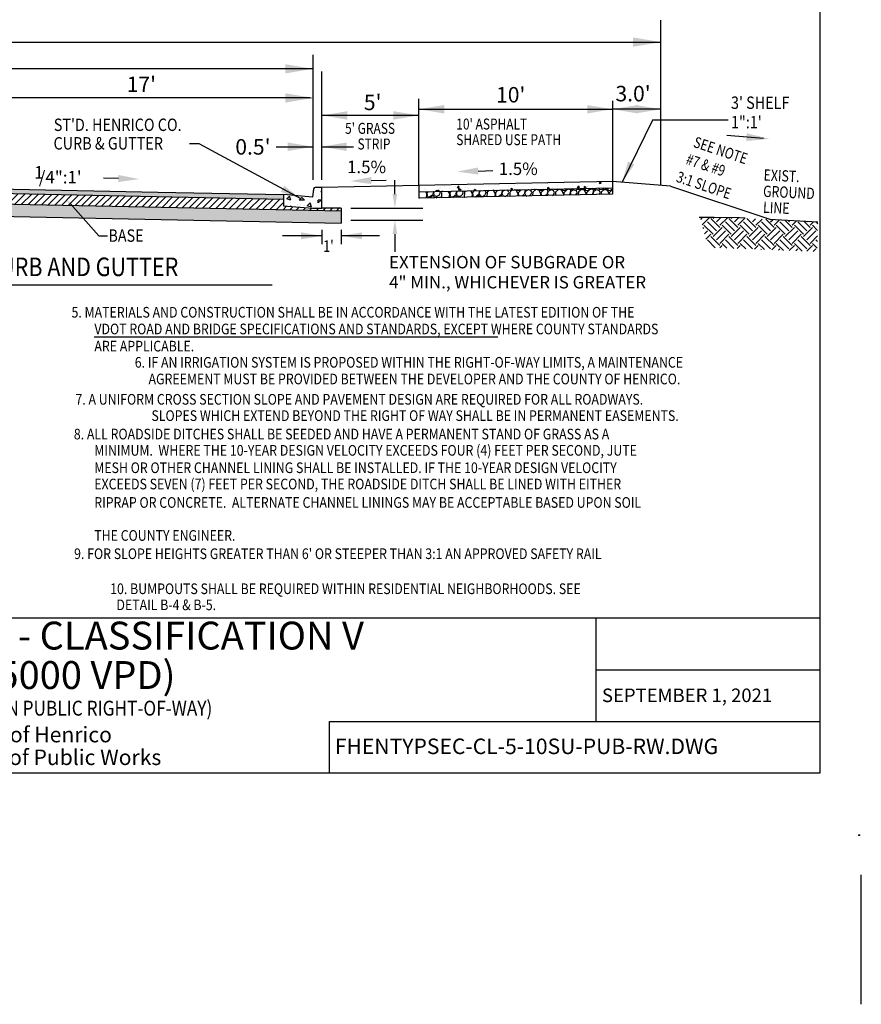
# Model space of a CAD drawing. Units: feet. Extents: x 83.7 to 173.4, y -10.7 to 80.7.
# Drawn here: x 130 to 173.4, y -10.7 to 40.2 of the extents above; entities that cross this region are included whole.
import ezdxf
from ezdxf.enums import TextEntityAlignment as Align

# ---------------------------------------------------------------- set-up
doc = ezdxf.new("R2010")
doc.units = ezdxf.units.FT
doc.header["$LTSCALE"] = 20
doc.header["$MEASUREMENT"] = 0
doc.linetypes.add('HIDDEN2', pattern=[0.1875, 0.125, -0.0625])
doc.linetypes.add('PHANTOM', pattern=[2.5, 1.25, -0.25, 0.25, -0.25, 0.25, -0.25])
doc.layers.get('DEFPOINTS').update_dxf_attribs({"linetype": 'CONTINUOUS'})
for name, color, linetype in [('BORDER', 7, 'CONTINUOUS'), ('DIM', 6, 'CONTINUOUS'), ('HATCH', 6, 'CONTINUOUS'), ('PLOTTING', 1, 'CONTINUOUS'), ('TEXTM', 2, 'CONTINUOUS'), ('TXT_LG', 7, 'CONTINUOUS'), ('TXT_SM', 7, 'CONTINUOUS'), ('TYPSEC', 3, 'CONTINUOUS')]:
    doc.layers.add(name, color=color, linetype=linetype)
doc.styles.add('EP', font='ROMANS.shx', dxfattribs={"width": 0.8, "oblique": 22.5, "height": 0.03937})
doc.styles.add('L120', font='simplex.shx', dxfattribs={"height": 4.8})
doc.styles.add('REVTEXT', font='ROMANS.shx', dxfattribs={"width": 0.85, "height": 0.05})
doc.styles.add('SMALL', font='romand.shx', dxfattribs={"height": 0.08})
doc.styles.get("Standard").update_dxf_attribs({"font": 'romand.shx', "height": 0.007874})
doc.styles.add('TEXTM', font='romans.shx')
doc.styles.add('TIMES', font='times.ttf', dxfattribs={"height": 0.18})
doc.dimstyles.get("Standard").update_dxf_attribs({"dimtxt": 0.18, "dimasz": 0.18, "dimexe": 0.18, "dimexo": 0.0625, "dimgap": 0.09, "dimtad": 0, "dimtih": 1, "dimtoh": 1, "dimdec": 4, "dimzin": 0, "dimdsep": 46, "dimtxsty": 'Standard', "dimcen": 0.09, "dimadec": 0, "dimazin": 0, "dimtfac": 1, "dimtdec": 4, "dimtofl": 0, "dimtmove": 0, "dimatfit": 3, "dimfxl": 1, "dimtolj": 1, "dimtzin": 0, "dimarcsym": 0})

# ---------------------------------------------------------------- blocks, each defined once
blk = doc.blocks.new('*D13')
at = {"layer": 'DEFPOINTS', "color": 0, "transparency": 16777216}
for p in [(127.153, 36.13), (127.153, 36.13), (145.152, 36.13)]:
    blk.add_point(p, dxfattribs=at)
at = {"layer": 'DIM', "color": 0, "lineweight": -2, "transparency": 16777216}
blk.add_line((144.972, 36.13), (127.333, 36.13), dxfattribs=at)
at = {"layer": 'DIM', "color": 0, "transparency": 16777216}
for points in [[(127.333, 36.16), (127.333, 36.1), (127.153, 36.13)], [(144.972, 36.16), (144.972, 36.1), (145.152, 36.13)]]:
    blk.add_solid(points, dxfattribs=at)
blk = doc.blocks.new('insertplot')
at = {"layer": 'BORDER'}
blk.add_point((10.1674, -7.4), dxfattribs=at)

msp = doc.modelspace()

# ---------------------------------------------------------------- hatches: boundary and pattern name
at = {"layer": 'HATCH'}
h = msp.add_hatch(dxfattribs=at)
h.set_pattern_fill('AR-CONC', color=2, scale=0.16, angle=45, style=0)
h.set_pattern_definition([(95, (25.0516, -16.4328), (0.882483, 0.7404913), [0.12, -1.32]), (40, (25.0516, -16.4328), (-1.007987, 0.694029), [0.096, -1.056]), (145.45144, (25.1251, -16.3711), (-0.125504, 1.43452), [0.101984, -1.121827]), (91.1842, (24.8253, -16.2065), (1.39471, 1.020182), [0.18, -1.98]), (141.6356, (24.9416, -16.1215), (-0.04464, 2.159539), [0.152977, -1.682742]), (36.1842, (24.8253, -16.2065), (-0.04464, 2.159539), [0.144, -1.584]), (66, (24.995, -16.1499), (1.1308345, 0.219812), [0.12, -1.32]), (11, (24.995, -16.1499), (-0.545134, 1.0956935), [0.096, -1.056]), (116.45144, (25.0893, -16.1316), (0.585701, 1.3155054), [0.101984, -1.121827]), (82.5, (25.0516, -16.43277), (-0.3628691, 0.3903837), [0, -1.0432, 0, -1.072, 0, -1.06]), (52.5, (25.0516, -16.43277), (-0.1485967, 0.7438551), [0, -0.6112, 0, -1.0192, 0, -0.404]), (12.5, (24.7993, -16.68506), (0.6294691, 0.5784332), [0, -0.4, 0, -1.248, 0, -1.656]), (2.5, (24.6862, -16.7982), (0.546544, 0.7730557), [0, -0.52, 0, -0.8288, 0, -1.176])])
h.paths.add_polyline_path([(150.60498, 31.61581), (160.60498, 31.82381), (160.60498, 31.49093), (150.60498, 31.28293)])
h = msp.add_hatch(dxfattribs=at)
h.set_pattern_fill('ANSI31', color=256, scale=2, style=0)
h.set_pattern_definition([(45, (-4.49518, 0), (-0.1767767, 0.1767767), [])])
h.paths.add_polyline_path([(146.60152, 30.43156), (146.60152, 30.29763), (127.18248, 30.7007), (107.73647, 30.29707), (107.73647, 30.43156), (108.73301, 30.43156), (109.23128, 30.43156), (110.72609, 30.55612), (110.72609, 30.90011), (127.169, 31.24142), (143.6119, 30.90011), (143.6119, 30.55612), (145.10671, 30.43156)])
msp.add_hatch(color=5, dxfattribs=at).paths.add_polyline_path([(110.72609, 30.90011), (110.72609, 31.1381), (127.169, 31.4794), (143.6119, 31.1381), (143.6119, 30.90011), (127.169, 31.24142)])
h = msp.add_hatch(dxfattribs=at)
h.set_pattern_fill('CONCRETE', color=1, scale=2, angle=45, style=0)
h.set_pattern_definition([(90, (-4.4952, -1.2534), (-1.414214, 1.414214), [0.2828, -0.5656, 0.1414, -0.8486, 0.2828, -0.707227]), (180, (-3.6467, -0.2635), (-1.414214, -1.414214), [0.2828, -0.4242, 0.1414, -0.7072, 0.2828, -0.990027]), (108.43495, (-4.4952, -1.6777), (-1.4142136, 1.4142136), [0.2236, -0.8944, 0.2236, -0.894468]), (161.56505, (-4.4952, -1.6777), (-1.4142136, 1.4142136), [0.2236, -0.8944, 0.2236, -0.894468]), (45, (-4.6366, -1.5363), (-1.414214, 1.414214), [0.1, -0.8, 0.2, -0.8, 0.1]), (45, (-4.8487, -1.3241), (-1.414214, 1.414214), [-0.3, 0.2, -0.8, 0, -0.7, 0]), (45, (-4.9194, -1.2534), (-1.414214, 1.414214), [-0.8, 0, -0.6, 0.2, -0.4, 0]), (45, (-5.1316, -1.0413), (-1.414214, 1.414214), [-0.4, 0, -0.5, 0.2, -0.9, 0]), (45, (-5.3437, -0.8292), (-1.414214, 1.414214), [-0.4, 0.2, -0.8, 0.2, -0.4, 0]), (45, (-5.6973, -0.4756), (-1.414214, 1.414214), [-0.3, 0.2, -0.4, 0, -1.1, 0]), (45, (-5.768, -0.4049), (-1.414214, 1.414214), [-0.4, 0, -1.2, 0.2, -0.2, 0]), (135, (-4.7073, -1.3241), (-1.414214, -1.414214), [-0.6, 0, -0.6, 0, -0.8, 0]), (135, (-4.283, -1.4656), (-1.414214, -1.414214), [-0.3, 0.2, -0.8, 0, -0.7, 0]), (135, (-4.1416, -1.3241), (-1.414214, -1.414214), [-0.8, 0, -0.7, 0.2, -0.3, 0]), (135, (-3.3638, -0.5463), (-1.414214, -1.414214), [-0.4, 0.2, -1, 0.2, -0.2, 0]), (135, (-4.4952, -1.3948), (-1.414214, -1.414214), [-0.6, 0, -0.7, 0, -0.7, 0]), (135, (-4.3538, -1.2534), (-1.414214, -1.414214), [-0.5, 0, -1.1, 0, -0.4, 0]), (135, (-4.283, -1.0413), (-1.414214, -1.414214), [-1, 0, -0.3, 0, -0.7, 0]), (135, (-4.071, -1.112), (-1.414214, -1.414214), [-0.9, 0, -0.4, 0, -0.5, 0]), (135, (-4.1416, -0.7585), (-1.414214, -1.414214), [-0.8, 0, -0.3, 0, -0.8, 0]), (135, (-4.1416, -0.617), (-1.414214, -1.414214), [-0.9, 0, -0.4, 0, -0.7, 0]), (135, (-3.7174, -0.8999), (-1.414214, -1.414214), [-1.2, 0, -0.5, 0, -0.3, 0]), (135, (-3.8588, -0.617), (-1.414214, -1.414214), [-0.4, 0, -0.8, 0, -0.8, 0]), (135, (-3.7174, -0.617), (-1.414214, -1.414214), [-0.9, 0, -0.5, 0, -0.6, 0]), (135, (-3.576, -0.617), (-1.414214, -1.414214), [-0.8, 0, -0.6, 0, -0.6, 0]), (135, (-3.5052, -0.4049), (-1.414214, -1.414214), [-0.6, 0, -0.6, 0, -0.8, 0]), (135, (-3.4345, -0.1928), (-1.414214, -1.414214), [-0.8, 0, -0.4, 0, -0.8, 0]), (135, (-3.4345, -0.0513), (-1.414214, -1.414214), [-0.3, 0, -1.2, 0, -0.5, 0])])
edge = h.paths.add_edge_path()
edge.add_line((143.6119, 31.1381), (143.6119, 30.55612))
edge.add_line((143.6119, 30.55612), (145.10671, 30.43156))
edge.add_line((145.10671, 30.43156), (145.60498, 30.43156))
edge.add_line((145.60498, 30.43156), (145.60498, 31.17955))
edge.add_line((145.60498, 31.17955), (145.60498, 31.51181))
edge.add_line((145.60498, 31.51181), (145.25447, 31.51181))
edge.add_arc((145.25447, 31.42875), 0.08305, 90, 171.274201)
edge.add_line((145.17238, 31.44135), (145.10671, 31.01354))
edge.add_line((145.10671, 31.01354), (143.6119, 31.1381))
h = msp.add_hatch(dxfattribs=at)
h.set_pattern_fill('GRAVEL', color=1, scale=0.832, angle=45, style=0)
h.set_pattern_definition([(273.012788, (24.88688, -15.42087), (0.588312842, -10.001318313), [0.111934, -11.0814813]), (229.96974, (24.892764, -15.532648), (6.471441261, 7.648066945), [0.192082, -19.0161294]), (177.510447, (24.76922, -15.679726), (12.35456968, -0.588312842), [0.1354396, -13.408539]), (312.27369, (24.686855, -16.056246), (-11.177943997, 12.354569681), [0.174918, -17.3168803]), (337.833654, (24.804517, -16.185675), (-10.001318313, 4.118189894), [0.171521, -16.9805984]), (42.27369, (24.96336, -16.25039), (-12.354569681, -11.177943997), [0.174918, -17.3168803]), (82.69424, (25.09279, -16.132727), (-1.764938526, -13.531195365), [0.23132, -22.900674]), (117.255328, (25.122206, -15.903285), (-8.824692629, 17.0610724165), [0.21839, -21.6206195]), (166.429566, (25.022193, -15.70914), (-12.354569681, 2.94156421), [0.1755104, -17.375549]), (220.23636, (24.85158, -15.66796), (7.059754103, 5.88312842), [0.200372, -9.8182345]), (267.397438, (24.69862, -15.79739), (-0.588312842, -13.531195365), [0.2591247, -25.653368]), (183.814075, (25.27517, -15.4797), (-7.648066945, -0.58831284), [0.0884424, -8.755839]), (216.469234, (25.18692, -15.485583), (8.824692629, 6.471441261), [0.168261, -16.6578975]), (270, (25.0516, -15.5856), (0.5883128, -0.5883128), [0.1176623, -1.0589634]), (248.19859, (24.93983, -15.55618), (1.764938526, 4.11818989), [0.0633635, -6.2729598]), (336.80141, (24.9163, -15.61501), (-2.35325137, 1.17662568), [0.089609, -4.390848]), (75.96376, (24.99866, -15.65031), (0.58831284, 2.94156421), [0.145541, -4.705811]), (206.56505, (25.03396, -15.50912), (1.76493853, 0.58831284), [0.1052405, -2.5257745]), (61.38954, (24.575075, -15.956233), (4.118189894, 7.648066945), [0.1474304, -14.595647]), (115.346176, (24.64567, -15.826804), (4.118189894, -8.82469263), [0.123686, -12.2448832]), (338.19859, (24.9163, -15.39145), (-4.11818989, 1.764938526), [0.126726, -6.209597]), (28.61046, (25.03396, -15.43852), (-7.648066945, -4.118189894), [0.1474304, -14.595647]), (24.443955, (24.93983, -16.32099), (-4.118189894, -1.764938526), [0.142172, -6.966439]), (339.77514, (25.06926, -16.262156), (-9.41300547, 3.529877052), [0.119124, -11.793303]), (111.80141, (25.51049, -15.97388), (-1.76493853, 4.11818989), [0.126726, -6.209597]), (62.354025, (25.46343, -15.85622), (-5.294815578, -10.001318313), [0.139469, -13.8073924]), (114.443955, (25.22222, -16.26216), (1.764938526, -4.118189894), [0.071086, -7.037525]), (146.30993, (25.4752, -16.00918), (-2.94156421, 1.76493853), [0.0424237, -4.1999606]), (210.96376, (25.4399, -15.98565), (2.35325137, 1.17662568), [0.171521, -3.258903]), (231.009006, (25.292817, -16.073896), (5.294815578, 6.471441261), [0.1589536, -15.736384]), (348.69007, (25.0516, -15.70326), (-1.76493853, 0.58831284), [0.1199927, -2.879826]), (38.157227, (25.16927, -15.72679), (11.177943997, 8.824692629), [0.2094926, -20.739732]), (105.945396, (25.334, -15.59736), (1.764938526, -6.47144126), [0.0856594, -8.480305]), (135, (25.3105, -15.515), (-1.1766257, 2e-16), [0.04992, -0.78208]), (165.256437, (25.2634, -16.06801), (6.471441261, -1.764938526), [0.1155848, -11.4429286]), (93.012788, (25.15162, -16.0386), (-0.588312842, 10.001318313), [0.223868, -10.9695473]), (45, (25.13986, -15.815), (1e-16, 1.1766257), [0.21632, -0.61568]), (10.304846, (25.292817, -15.662077), (10.001318313, 1.764938526), [0.131551, -13.023524]), (299.0546, (25.42225, -15.63854), (1.76493853, -2.94156421), [0.121141, -5.9359106]), (252.645975, (25.481077, -15.74444), (-5.2948155775, -17.0610724165), [0.197238, -19.5266025]), (220.42608, (25.422246, -15.9327), (-8.236379787, -7.059754103), [0.2086648, -20.657789])])
h.paths.add_polyline_path([(150.60498, 31.28293), (160.60498, 31.49093), (160.60498, 31.15839), (150.60498, 30.95039)])
h = msp.add_hatch(dxfattribs=at)
h.set_pattern_fill('AGGREGAT', color=256, scale=2, style=0)
h.set_pattern_definition([(0, (-4.4952, 0), (2, 2), [0.2, -0.3, 0.1, -0.3, 0.1, -1]), (0, (-3.4952, 0.2), (2, 2), [0.1, -1.9]), (0, (-4.0952, 0.3), (2, 2), [0.1, -0.2, 0.1, -1.6]), (0, (-3.0952, 0.4), (2, 2), [0.2, -1.8]), (0, (-2.8952, 0.5), (2, 2), [0.1, -1.9]), (0, (-3.4952, 0.7), (2, 2), [0.2, -1.8]), (0, (-4.4952, 0.8), (2, 2), [0.1, -0.2, 0.1, -0.5, 0.3, -0.8]), (0, (-3.0952, 1), (2, 2), [0.2, -1.8]), (0, (-4.2952, 1.1), (2, 2), [0.2, -0.1, 0.1, -0.8, 0.1, -0.7]), (0, (-4.3952, 1.2), (2, 2), [0.1, -1.9]), (0, (-3.6952, 1.3), (2, 2), [0.1, -0.1, 0.1, -1.7]), (0, (-3.9952, 1.4), (2, 2), [0.1, -1.9]), (0, (-2.6952, 1.5), (2, 2), [0.1, -1.9]), (0, (-3.5952, 1.6), (2, 2), [0.1, -0.8, 0.1, -1]), (0, (-3.5952, 1.7), (2, 2), [0.2, -1.8]), (0, (-3.1952, 1.8), (2, 2), [0.2, -1.8]), (0, (-4.3952, 1.9), (2, 2), [0.1, -1.2, 0.2, -0.5]), (90, (-4.4952, 0.9), (-2, 2), [0.4, -0.4, 0.2, -1]), (90, (-4.3952, 0.9), (-2, 2), [0.1, -0.7, 0.2, -1]), (90, (-4.2952, 0.4), (-2, 2), [0.3, -1.7]), (90, (-4.1952, 0.4), (-2, 2), [0.2, -1.8]), (90, (-4.0952, 0.1), (-2, 2), [0.1, -1.2, 0.1, -0.1, 0.2, -0.3]), (90, (-3.8952, 0.1), (-2, 2), [0.1, -0.7, 0.1, -1.1]), (90, (-3.7952, 0.9), (-2, 2), [0.2, -0.3, 0.1, -0.1, 0.2, -1.1]), (90, (-3.6952, 0.5), (-2, 2), [0.2, -1.1, 0.1, -0.6]), (90, (-3.5952, 0.1), (-2, 2), [0.1, -0.1, 0.2, -1.6]), (90, (-3.3952, 1.4), (-2, 2), [0.1, -1.9]), (90, (-3.2952, 1.4), (-2, 2), [0.2, -0.2, 0.1, -0.1, 0.2, -1.2]), (90, (-3.1952, 0.5), (-2, 2), [0.1, -0.1, 0.1, -0.2, 0.1, -1.4]), (90, (-2.8952, 1.2), (-2, 2), [0.4, -1.6]), (90, (-2.7952, 1), (-2, 2), [0.4, -0.3, 0.2, -1.1]), (90, (-2.6952, 0.2), (-2, 2), [0.1, -0.3, 0.2, -1.4]), (90, (-2.5952, 0.4), (-2, 2), [0.3, -1.7]), (45, (-3.6952, 0), (1e-16, 2), [0.14142, -2.687007]), (45, (-2.5952, 0.1), (1e-16, 2), [0.14142, -2.404167, 0.14142, -0.14142]), (45, (-3.8952, 0.2), (1e-16, 2), [0.14142, -1.13136, 0.14142, -1.414227]), (45, (-3.3952, 0.2), (1e-16, 2), [0.14142, -2.262747, 0.14142, -0.28284]), (45, (-3.2952, 0.2), (1e-16, 2), [0.28284, -1.13136, 0.28284, -1.131387]), (45, (-3.7952, 0.4), (1e-16, 2), [0.1414, -1.2728, 0.1414, -0.1414, 0.1414, -0.990027]), (45, (-2.7952, 0.5), (1e-16, 2), [0.14142, -0.14142, 0.14142, -2.404167]), (45, (-4.1952, 0.6), (1e-16, 2), [0.14142, -1.69704, 0.14142, -0.848547]), (45, (-2.5952, 0.8), (1e-16, 2), [0.1414, -0.1414, 0.1414, -0.56568, 0.1414, -1.697147]), (45, (-3.7952, 1.1), (1e-16, 2), [0.14142, -2.687007]), (45, (-4.2952, 1.2), (1e-16, 2), [0.282842, -2.545585]), (45, (-4.4952, 1.4), (1e-16, 2), [0.14142, -0.14142, 0.14142, -2.404167]), (45, (-3.3952, 1.7), (1e-16, 2), [0.14142, -2.687007]), (45, (-2.7952, 1.9), (1e-16, 2), [0.14142, -2.687007]), (135, (-3.5952, 0.2), (1e-16, 2), [0.14142, -2.687007]), (135, (-3.4952, 0.2), (1e-16, 2), [0.14142, -2.687007]), (135, (-4.0952, 0.3), (1e-16, 2), [0.14142, -0.56568, 0.28284, -1.838487]), (135, (-4.4952, 0.3), (1e-16, 2), [0.14142, -2.687007]), (135, (-3.1952, 0.6), (1e-16, 2), [0.14142, -1.131371, 0.14142, -1.414216]), (135, (-3.0952, 0.6), (1e-16, 2), [0.1414, -0.8486, 0.1414, -0.8484, 0.1414, -0.707227]), (135, (-4.2952, 0.7), (1e-16, 2), [0.14142, -2.687007]), (135, (-2.6952, 0.8), (1e-16, 2), [0.2828, -0.7071, 0.1414, -0.1414, 0.1414, -1.414327]), (135, (-3.9952, 1.1), (1e-16, 2), [0.14142, -2.687007]), (135, (-3.1952, 1.1), (1e-16, 2), [0.282842, -2.545585]), (135, (-3.0952, 1.1), (1e-16, 2), [0.14142, -2.687007]), (135, (-3.6952, 1.3), (1e-16, 2), [0.14142, -2.687007]), (135, (-4.2952, 1.6), (1e-16, 2), [0.14142, -2.687007]), (135, (-2.6952, 1.6), (1e-16, 2), [0.14142, -2.687007]), (26.56505, (-4.2952, 0), (2, 8e-10), [0.2236, -4.248536]), (26.56505, (-4.4952, 0.2), (2, 8e-10), [0.2236, -4.248536]), (26.56505, (-4.4952, 0.3), (2, 8e-10), [0.2236, -4.248536]), (26.56505, (-3.9952, 0.3), (2, 8e-10), [0.2236, -4.248536]), (26.56505, (-4.0952, 0.7), (2, 8e-10), [0.2236, -4.248536]), (26.56505, (-4.0952, 0.8), (2, 8e-10), [0.2236, -4.248536]), (26.56505, (-3.6952, 1.2), (2, 8e-10), [0.2236, -4.248536]), (26.56505, (-3.5952, 1.3), (2, 8e-10), [0.2236, -4.248536]), (26.56505, (-4.3952, 1.5), (2, 8e-10), [0.2236, -4.248536]), (26.56505, (-3.7952, 1.5), (2, 8e-10), [0.2236, -4.248536]), (63.43495, (-2.7952, 0), (1e-10, 2), [0.2236, -4.248536]), (63.43495, (-3.2952, 0.3), (1e-10, 2), [0.2236, -4.248536]), (63.43495, (-3.5952, 0.5), (1e-10, 2), [0.2236, -4.248536]), (63.43495, (-3.2952, 0.8), (1e-10, 2), [0.2236, -4.248536]), (63.43495, (-3.1952, 0.8), (1e-10, 2), [0.2236, -4.248536]), (63.43495, (-3.8952, 1.1), (1e-10, 2), [0.2236, -4.248536]), (63.43495, (-4.0952, 1.2), (1e-10, 2), [0.2236, -4.248536]), (63.43495, (-3.2952, 1.6), (1e-10, 2), [0.2236, -4.248536]), (63.43495, (-4.0952, 1.8), (1e-10, 2), [0.2236, -4.248536]), (116.56505, (-4.3952, 1.2), (-8e-10, 2), [0.2236, -4.248536]), (116.56505, (-3.1952, 1.2), (-8e-10, 2), [0.2236, -4.248536]), (116.56505, (-4.4952, 1.3), (-8e-10, 2), [0.2236, -4.248536]), (116.56505, (-2.8952, 1.6), (-8e-10, 2), [0.2236, -4.248536]), (116.56505, (-4.1952, 1.7), (-8e-10, 2), [0.2236, -4.248536]), (116.56505, (-3.7952, 1.8), (-8e-10, 2), [0.2236, -4.248536]), (153.43495, (-3.6952, 0), (-2, 8e-10), [0.2236, -4.248536]), (153.43495, (-4.0952, 0.2), (-2, 8e-10), [0.2236, -4.248536]), (153.43495, (-2.6952, 0.3), (-2, 8e-10), [0.2236, -4.248536]), (153.43495, (-2.8952, 0.5), (-2, 8e-10), [0.2236, -4.248536]), (153.43495, (-3.6952, 0.7), (-2, 8e-10), [0.2236, -4.248536]), (153.43495, (-4.1952, 0.8), (-2, 8e-10), [0.2236, -4.248536]), (153.43495, (-3.5952, 0.8), (-2, 8e-10), [0.2236, -4.248536]), (153.43495, (-3.8952, 1), (-2, 8e-10), [0.2236, -4.248536]), (153.43495, (-3.8952, 1.5), (-2, 8e-10), [0.2236, -4.248536]), (153.43495, (-4.4952, 1.9), (-2, 8e-10), [0.2236, -4.248536]), (153.43495, (-3.2952, 1.9), (-2, 8e-10), [0.2236, -4.248536]), (153.43495, (-3.0952, 1.9), (-2, 8e-10), [0.2236, -4.248536])])
h.paths.add_polyline_path([(146.60152, 30.29763), (146.60152, 29.65749), (127.16256, 30.06098), (107.73647, 29.65776), (107.73647, 30.29707), (127.18248, 30.7007)])
h = msp.add_hatch(dxfattribs=at)
h.set_pattern_fill('EARTH', color=1, scale=2.64, angle=45, style=0)
h.set_pattern_definition([(45, (-8e-13, -0.31267), (1e-16, 0.933381), [0.66, -0.66]), (45, (-0.175, -0.13766), (1e-16, 0.933381), [0.66, -0.66]), (45, (-0.35, 0.03735), (1e-16, 0.933381), [0.66, -0.66]), (135, (-0.35, 0.154), (-0.933381, 2e-16), [0.66, -0.66]), (135, (-0.175, 0.329), (-0.933381, 2e-16), [0.66, -0.66]), (135, (-8e-13, 0.50404), (-0.933381, 2e-16), [0.66, -0.66])])
h.paths.add_polyline_path([(171.20319, 29.72005), (167.16645, 29.93586), (165.84437, 29.96051), (165.13922, 29.94961), (165.53545, 28.41341), (171.17267, 28.18895)])

# ---------------------------------------------------------------- linework, layer by layer
at = {"layer": 'BORDER'}
for p, q in [((171.31519, 9.27315), (91.97564, 9.27315)), ((159.75578, 6.60595), (171.31519, 6.60595)), ((145.99184, 3.93955), (171.31519, 3.93955)), ((145.99184, 1.27315), (145.99184, 3.93955)), ((156.94387, 3.93955), (171.31519, 3.93955)), ((159.75578, 3.93955), (163.31519, 3.93955)), ((163.31519, 3.93955), (171.31519, 3.93955))]:
    msp.add_line(p, q, dxfattribs=at)
at = {"layer": 'BORDER', "color": 7}
msp.add_line((159.75578, 3.93955), (159.75578, 9.27315), dxfattribs=at)
at = {"layer": 'BORDER'}
msp.add_lwpolyline([(171.31519, 57.27315), (171.31519, 1.27315), (91.97564, 1.27315), (91.97564, 57.27315)], close=True, dxfattribs=at)
msp.add_point((173.36344, -1.9354), dxfattribs=at)
at = {"layer": 'DIM'}
for p, q in [((163.10498, 31.61547), (163.10498, 40.15253)), ((150.60498, 32.55378), (150.60498, 36.08683)), ((150.60498, 31.61581), (150.60498, 35.98283)), ((149.36874, 31.16188), (149.36874, 31.88188)), ((147.08764, 30.44188), (150.80874, 30.44188)), ((147.08764, 29.82082), (150.80874, 29.82082)), ((149.36874, 29.10082), (149.36874, 28.19138))]:
    msp.add_line(p, q, dxfattribs=at)
at = {"layer": 'DIM', "color": 5}
for p, q in [((98.10498, 39.01336), (163.10498, 39.01336)), ((145.14857, 31.89935), (145.14857, 38.3537)), ((145.14857, 37.63288), (109.15139, 37.63288)), ((145.60498, 31.89935), (145.60498, 37.49767)), ((160.60498, 35.98283), (160.60498, 33.57814)), ((150.60498, 35.22711), (145.60498, 35.22711)), ((150.60498, 35.54575), (160.60498, 35.54575)), ((163.10498, 35.54575), (160.60498, 35.54575)), ((162.67525, 34.9834), (161.10498, 31.78214)), ((166.57182, 34.9834), (162.67525, 34.9834)), ((143.23674, 33.61087), (145.14857, 33.61087)), ((145.56695, 33.61087), (147.23674, 33.61087))]:
    msp.add_line(p, q, dxfattribs=at)
at = {"layer": 'DIM', "color": 5, "linetype": 'PHANTOM', "ltscale": 0.5}
msp.add_line((160.60498, 35.98283), (160.60498, 31.82381), dxfattribs=at)
at = {"layer": 'DIM', "color": 5}
for points in [[(161.66997, 38.77419), (161.66997, 39.25253), (163.10498, 39.01336)], [(143.71356, 37.39371), (143.71356, 37.87205), (145.14857, 37.63288)], [(143.71682, 35.89094), (143.71682, 36.36928), (145.15183, 36.13011)], [(151.91423, 35.32754), (151.91423, 35.76396), (150.60498, 35.54575)], [(159.29573, 35.32754), (159.29573, 35.76396), (160.60498, 35.54575)], [(161.91423, 35.76396), (161.91423, 35.32754), (160.60498, 35.54575)], [(161.79573, 35.32754), (161.79573, 35.76396), (163.10498, 35.54575)], [(146.91423, 35.44532), (146.91423, 35.00891), (145.60498, 35.22711)], [(149.29573, 35.00891), (149.29573, 35.44532), (150.60498, 35.22711)], [(143.83932, 33.39266), (143.83932, 33.82907), (145.14857, 33.61087)], [(146.8762, 33.82907), (146.8762, 33.39266), (145.56695, 33.61087)]]:
    msp.add_solid(points, dxfattribs=at)
at = {"layer": 'DIM'}
for points in [[(149.24874, 31.16188), (149.48874, 31.16188), (149.36874, 30.44188)], [(149.24874, 29.10082), (149.48874, 29.10082), (149.36874, 29.82082)]]:
    msp.add_solid(points, dxfattribs=at)
at = {"layer": 'HATCH', "color": 100}
msp.add_line((127.169, 31.24142), (143.6119, 30.90011), dxfattribs=at)
at = {"layer": 'TEXTM', "color": 6}
msp.add_line((133.84891, 23.78975), (154.68133, 23.78975), dxfattribs=at)
at = {"layer": 'TYPSEC', "color": 5, "linetype": 'Continuous'}
for p, q in [((168.3964, 34.04069), (166.49854, 34.18379)), ((132.59863, 30.68034), (134.08406, 29.00189)), ((134.08406, 29.00189), (134.53808, 29.00189))]:
    msp.add_line(p, q, dxfattribs=at)
at = {"layer": 'TYPSEC', "color": 5}
for p, q in [((139.26273, 33.76884), (138.76494, 33.76884)), ((144.48788, 30.9384), (139.26273, 33.76884)), ((153.66915, 32.35711), (154.42851, 32.37839)), ((135.09155, 31.97039), (134.33219, 31.99167)), ((148.15227, 31.86635), (148.91162, 31.88763)), ((145.60498, 29.01026), (143.55947, 29.01026)), ((145.60498, 29.32412), (145.60498, 28.57351)), ((146.60152, 29.32412), (146.60152, 28.58557)), ((148.57088, 29.01026), (146.60152, 29.01026))]:
    msp.add_line(p, q, dxfattribs=at)
at = {"layer": 'TYPSEC'}
for p, q in [((150.60498, 31.61581), (145.60498, 31.51181)), ((160.60498, 31.82381), (150.60498, 31.61581)), ((150.60498, 31.61581), (150.60498, 31.28293)), ((160.60498, 31.82381), (160.60498, 31.49093)), ((160.60498, 31.82381), (160.60498, 31.49093)), ((163.60498, 31.57381), (160.60498, 31.82381)), ((163.60498, 31.57381), (168.77715, 29.84975)), ((127.169, 31.4794), (137.1344, 31.27256)), ((150.60498, 31.28293), (160.60498, 31.49093)), ((150.60498, 31.28293), (150.60498, 30.95039)), ((160.60498, 31.15839), (150.60498, 30.95039)), ((160.60498, 31.49093), (160.60498, 31.15839)), ((160.60498, 31.49093), (160.60498, 31.15839)), ((110.25988, 26.48719), (143.03568, 26.48719))]:
    msp.add_line(p, q, dxfattribs=at)
at = {"layer": 'TYPSEC', "color": 100}
msp.add_line((137.1344, 31.27256), (143.6119, 31.1381), dxfattribs=at)
at = {"layer": 'TYPSEC', "color": 6}
for p, q in [((127.18248, 30.7007), (146.60152, 30.29763)), ((127.16256, 30.06098), (146.60152, 29.65749)), ((146.60152, 30.43156), (145.60498, 30.43156)), ((146.60152, 30.43156), (146.60152, 29.65749))]:
    msp.add_line(p, q, dxfattribs=at)
at = {"layer": 'TYPSEC'}
msp.add_lwpolyline([(143.6119, 31.1381), (143.6119, 30.55612), (145.10671, 30.43156), (145.60498, 30.43156), (145.60498, 31.17955), (145.60498, 31.51181), (145.25447, 31.51181, 0.37027934), (145.17238, 31.44135), (145.10671, 31.01354), (143.6119, 31.1381)], format="xyb", dxfattribs=at)
at = {"layer": 'TYPSEC', "color": 1, "linetype": 'HIDDEN2'}
msp.add_lwpolyline([(171.20192, 29.72012), (167.16645, 29.93586), (165.84437, 29.96051), (165.0766, 29.94864)], dxfattribs=at)
at = {"layer": 'TYPSEC', "color": 5, "linetype": 'Continuous'}
for points in [[(167.53873, 34.30481), (167.50882, 33.90816), (168.71372, 34.01676)], [(132.95959, 30.00301), (133.21491, 30.22897), (132.40937, 30.88196)]]:
    msp.add_solid(points, dxfattribs=at)
at = {"layer": 'TYPSEC', "color": 5}
for points in [[(153.66406, 32.53888), (153.67424, 32.17534), (152.57854, 32.32655)], [(161.4023, 32.84752), (161.73176, 32.6935), (161.10498, 31.78214)], [(135.09665, 32.15216), (135.08646, 31.78862), (136.18217, 31.93983)], [(148.14717, 32.04812), (148.15736, 31.68459), (147.06165, 31.83579)], [(143.65304, 31.59464), (143.48216, 31.27919), (144.51394, 30.92429)], [(144.52872, 28.83089), (144.52872, 29.18964), (145.60498, 29.01026)], [(147.67779, 29.18964), (147.67779, 28.83089), (146.60152, 29.01026)]]:
    msp.add_solid(points, dxfattribs=at)

# ---------------------------------------------------------------- block references
at = {"layer": 'HATCH', "xscale": 8, "yscale": 8, "zscale": 8}
msp.add_blockref('insertplot', (91.97564, 57.27315), dxfattribs=at)

# ---------------------------------------------------------------- texts
at = {"layer": 'DIM'}
for s, style, p in [('1', 'SMALL', (130.7489, 31.97017)), ('1.5%%%', 'SMALL', (146.89844, 32.24712)), ('1.5%%%', 'SMALL', (154.73006, 32.1515)), ('/4":1\'', 'SMALL', (130.9838, 31.71646)), ('EXTENSION OF SUBGRADE OR', 'TEXTM', (149.06997, 27.33127)), ('4" MIN., WHICHEVER IS GREATER', 'TEXTM', (149.06997, 26.29508))]:
    msp.add_text(s, height=0.64, dxfattribs=dict(at, style=style)).set_placement(p)
at = {"layer": 'TEXTM', "color": 6, "style": 'REVTEXT', "width": 0.85}
for s, p in [('5. MATERIALS AND CONSTRUCTION SHALL BE IN ACCORDANCE WITH THE LATEST EDITION OF THE ', (132.67406, 24.78927)), ('VDOT ROAD AND BRIDGE SPECIFICATIONS AND STANDARDS, EXCEPT WHERE COUNTY STANDARDS', (133.85566, 23.92593)), ('ARE APPLICABLE.', (133.85566, 23.04085)), ('7. A UNIFORM CROSS SECTION SLOPE AND PAVEMENT DESIGN ARE REQUIRED FOR ALL ROADWAYS.', (132.87634, 20.29419)), ('8. ALL ROADSIDE DITCHES SHALL BE SEEDED AND HAVE A PERMANENT STAND OF GRASS AS A ', (132.79434, 18.50012)), ('MINIMUM.  WHERE THE 10-YEAR DESIGN VELOCITY EXCEEDS FOUR (4) FEET PER SECOND, JUTE ', (133.8488, 17.65913)), ('MESH OR OTHER CHANNEL LINING SHALL BE INSTALLED. IF THE 10-YEAR DESIGN VELOCITY ', (133.8488, 16.76207)), ('EXCEEDS SEVEN (7) FEET PER SECOND, THE ROADSIDE DITCH SHALL BE LINED WITH EITHER', (133.8488, 15.92108)), ('RIPRAP OR CONCRETE.  ALTERNATE CHANNEL LININGS MAY BE ACCEPTABLE BASED UPON SOIL', (133.8488, 14.96795)), ('THE COUNTY ENGINEER.', (133.8488, 13.26453)), ("9. FOR SLOPE HEIGHTS GREATER THAN 6' OR STEEPER THAN 3:1 AN APPROVED SAFETY RAIL", (132.80845, 12.32165))]:
    msp.add_text(s, height=0.55, dxfattribs=at).set_placement(p)
for s, p in [('6. IF AN IRRIGATION SYSTEM IS PROPOSED WITHIN THE RIGHT-OF-WAY LIMITS, A MAINTENANCE ', (150.16293, 22.20378)), ('AGREEMENT MUST BE PROVIDED BETWEEN THE DEVELOPER AND THE COUNTY OF HENRICO.', (150.3775, 21.3439)), ('SLOPES WHICH EXTEND BEYOND THE RIGHT OF WAY SHALL BE IN PERMANENT EASEMENTS.', (150.41145, 19.45168)), ('10. BUMPOUTS SHALL BE REQUIRED WITHIN RESIDENTIAL NEIGHBORHOODS. SEE ', (146.88848, 10.51306)), ('DETAIL B-4 & B-5.', (137.5662, 9.68291))]:
    msp.add_text(s, height=0.55, dxfattribs=at).set_placement(p, align=Align.CENTER)
at = {"layer": 'TXT_LG', "style": 'TIMES'}
for s, p in [('TYPICAL SECTION - CLASSIFICATION V', (130.51595, 8.18382)), (' (1001-5000 VPD)', (130.37238, 6.14614))]:
    msp.add_text(s, height=1.44, dxfattribs=at).set_placement(p, align=Align.MIDDLE)
at = {"layer": 'TXT_SM', "style": 'SMALL'}
msp.add_text('SEPTEMBER 1, 2021', height=0.7, dxfattribs=at).set_placement((160.05881, 4.93606))
for s, p in [('County of Henrico', (130.1708, 3.15591)), ('Department of Public Works', (130.1708, 1.98351))]:
    msp.add_text(s, height=0.8, dxfattribs=at).set_placement(p, align=Align.MIDDLE)
at = {"layer": 'TXT_SM', "color": 3, "style": 'SMALL'}
msp.add_text('FHENTYPSEC-CL-5-10SU-PUB-RW.DWG', height=0.8, dxfattribs=at).set_placement((146.26627, 2.25168))
at = {"layer": 'TYPSEC', "color": 6, "style": 'REVTEXT'}
for s, p in [("17'", (135.52193, 36.43221)), ("10'", (154.59072, 35.89419)), ("3.0'", (160.75507, 35.95426)), ("5'", (147.76635, 35.50121)), ("0.5'", (141.12902, 33.20364))]:
    msp.add_text(s, height=0.8, dxfattribs=at).set_placement(p)
at = {"layer": 'TYPSEC', "color": 6, "linetype": 'Continuous', "style": 'REVTEXT', "width": 0.85}
for s, p in [("3' SHELF", (166.72168, 35.56366)), ('1":1\'', (166.72168, 34.56049))]:
    msp.add_text(s, height=0.64, dxfattribs=at).set_placement(p)
at = {"layer": 'TYPSEC', "color": 6}
for s, height, style, width, p in [("ST'D. HENRICO CO.", 0.64, 'REVTEXT', 0.85, (131.75785, 34.4237)), ("10' ASPHALT", 0.5657253, 'EP', 0.8, (152.53936, 34.49921)), ("5' GRASS", 0.565725, 'EP', 0.8, (146.79557, 34.27617)), ('CURB & GUTTER  ', 0.64, 'REVTEXT', 0.85, (131.74611, 33.46702)), ('SHARED USE PATH', 0.5657253, 'EP', 0.8, (152.53936, 33.69175)), ('STRIP', 0.565725, 'EP', 0.8, (147.43911, 33.46872)), ('BASE', 0.64, 'REVTEXT', 0.85, (134.57826, 28.70347)), ("1'", 0.597924, 'EP', 0.8, (145.66666, 28.18101))]:
    msp.add_text(s, height=height, dxfattribs=dict(at, style=style, width=width)).set_placement(p)
at = {"layer": 'TYPSEC', "color": 6, "style": 'EP', "width": 0.8}
for s, p in [('SEE NOTE', (164.73384, 33.61172)), ('#7 & #9', (164.34589, 32.72567)), ('3:1 SLOPE', (163.85383, 31.81692))]:
    msp.add_text(s, height=0.565725, rotation=341.532735, dxfattribs=at).set_placement(p)
at = {"layer": 'TYPSEC', "color": 1, "linetype": 'HIDDEN2', "style": 'EP', "width": 0.8}
for s, p in [('EXIST.', (168.39418, 31.86635)), ('GROUND', (168.36621, 31.02785)), ('LINE', (168.36621, 30.20063))]:
    msp.add_text(s, height=0.581889, rotation=357.309503, dxfattribs=at).set_placement(p)
at = {"layer": 'TYPSEC', "style": 'REVTEXT', "width": 0.85}
for s, height, p in [('TYPICAL ROADWAY SECTION WITH CURB AND GUTTER', 0.96, (110.29242, 26.92862)), ("(10' SHARED USE ASPHALT PATH IN PUBLIC RIGHT-OF-WAY)", 0.768, (115.26022, 4.23893))]:
    msp.add_text(s, height=height, dxfattribs=at).set_placement(p)

# ---------------------------------------------------------------- dimensions: what is measured, and where the dimension line sits
at = {"layer": 'DIM'}
dim = msp.add_linear_dim(base=(127.15258, 36.13011), p1=(145.15183, 36.13011), p2=(127.15258, 36.13011), text=' ', dimstyle='Standard', override={"dimpost": "'", "dimtxsty": 'L120', "dimse1": 1, "dimse2": 1}, dxfattribs=at)
dim.commit()
dim.dimension.update_dxf_attribs({"geometry": '*D13', "text_midpoint": (136.15221, 36.13011)})

# ---------------------------------------------------------------- leaders
at = {"layer": 'PLOTTING'}
msp.add_leader([(173.41919, -3.98406), (173.41919, -10.66748)], dimstyle='Standard', dxfattribs=at)

doc.saveas('drawing.dxf')
